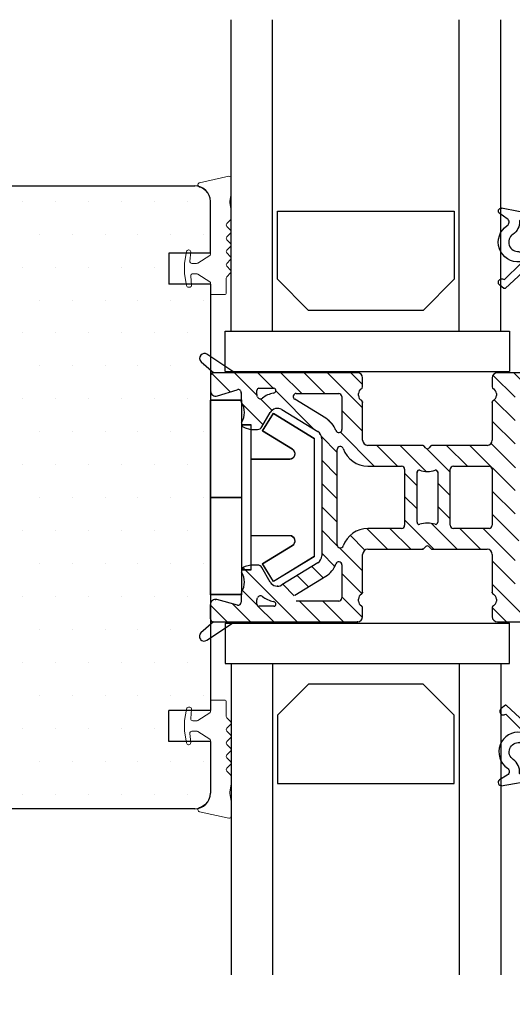
# Model space of a CAD drawing. Extents: x 19 to 215, y 53 to 336.
# Drawn here: x 117 to 165, y 156 to 251 of the extents above; entities that cross this region are included whole.
import ezdxf

# ---------------------------------------------------------------- set-up
doc = ezdxf.new("R2010")
doc.units = 0
doc.header["$LTSCALE"] = 0.2
doc.header["$PDSIZE"] = 5
doc.layers.get('Defpoints').update_dxf_attribs({"linetype": 'CONTINUOUS'})
for name, color, linetype in [('composit isolator3814172', 5, 'CONTINUOUS'), ('GLAS', 4, 'CONTINUOUS'), ('GLASKLODS', 6, 'CONTINUOUS'), ('GLASLISTE', 253, 'CONTINUOUS'), ('GUMMIliste- 3901253', 3, 'CONTINUOUS'), ('Indv. glasbånd', 8, 'CONTINUOUS'), ('plast knap 3900122', 150, 'CONTINUOUS'), ('plastknap- 3900126', 150, 'CONTINUOUS'), ('SALG_DIM', 7, 'CONTINUOUS'), ('TRÆ_PROFIL', 15, 'CONTINUOUS'), ('Visible_Edges_Primo_', 7, 'CONTINUOUS')]:
    doc.layers.add(name, color=color, linetype=linetype)
doc.styles.add('ARIAL', font='arial.ttf')
doc.dimstyles.new('SALGDIM', dxfattribs={"dimtxt": 2, "dimasz": 2.5, "dimexe": 1.25, "dimexo": 4, "dimtad": 0, "dimdec": 1, "dimdsep": 46, "dimlunit": 6, "dimtxsty": 'ARIAL', "dimcen": 2.5, "dimclre": 1, "dimadec": 0, "dimazin": 0, "dimtfac": 1, "dimtdec": 1, "dimtmove": 0, "dimatfit": 3, "dimfxl": 0, "dimtolj": 1, "dimtzin": 0, "dimarcsym": 0})

# ---------------------------------------------------------------- blocks, each defined once
blk = doc.blocks.new('*D34')
at = {"layer": 'Defpoints', "color": 0}
for p in [(137.408, 159.312), (163.408, 159.312), (163.408, 144.489)]:
    blk.add_point(p, dxfattribs=at)
at = {"layer": 'SALG_DIM', "color": 1, "lineweight": -2}
for p, q in [((137.408, 155.312), (137.408, 143.239)), ((163.408, 155.312), (163.408, 143.239))]:
    blk.add_line(p, q, dxfattribs=at)
at = {"layer": 'SALG_DIM', "color": 0, "lineweight": -2}
for p, q in [((139.908, 144.489), (148.334, 144.489)), ((160.908, 144.489), (152.482, 144.489))]:
    blk.add_line(p, q, dxfattribs=at)
at = {"layer": 'SALG_DIM', "color": 0}
for points in [[(139.908, 144.905), (139.908, 144.072), (137.408, 144.489)], [(160.908, 144.905), (160.908, 144.072), (163.408, 144.489)]]:
    blk.add_solid(points, dxfattribs=at)
at = {"layer": 'SALG_DIM', "color": 0, "insert": (150.408, 144.489), "char_height": 2, "attachment_point": 5, "style": 'ARIAL'}
blk.add_mtext('\\A1;26', dxfattribs=at)

msp = doc.modelspace()

# ---------------------------------------------------------------- hatches: boundary and pattern name
at = {"layer": 'composit isolator3814172'}
h = msp.add_hatch(dxfattribs=at)
h.set_pattern_fill('ANSI31', color=5, scale=0.5, angle=90, style=0)
h.set_pattern_definition([(135, (936.3784, -1412.0104), (-1.122532, -1.122532), [])])
edge = h.paths.add_edge_path()
edge.add_arc((163.088, 193.821), 0.5, 180, 270)
edge.add_line((163.088, 193.321), (167.453, 193.321))
edge.add_arc((167.453, 193.521), 0.2, 270, 330)
edge.add_line((167.626, 193.421), (168.261, 194.521))
edge.add_arc((168.088, 194.621), 0.2, 330, 450)
edge.add_line((168.088, 194.821), (165.088, 194.821))
edge.add_arc((165.088, 195.121), 0.3, 180, 270, ccw=False)
edge.add_line((164.788, 195.121), (164.788, 200.821))
edge.add_arc((165.088, 200.821), 0.3, 90, 180, ccw=False)
edge.add_line((165.088, 201.121), (167.594, 201.121))
edge.add_arc((167.576, 200.779), 0.343, 337.88143, 447.0701, ccw=False)
edge.add_arc((168.194, 200.65), 0.3, 180, 319.47477)
edge.add_line((168.422, 200.455), (168.748, 200.836))
edge.add_arc((168.064, 201.421), 0.9, 319.47477, 450)
edge.add_line((168.064, 202.321), (165.092, 202.321))
edge.add_arc((165.092, 202.621), 0.3, 179.87237, 270, ccw=False)
edge.add_line((164.792, 202.622), (164.792, 208.021))
edge.add_arc((165.092, 208.021), 0.3, 90, 180, ccw=False)
edge.add_line((165.092, 208.321), (168.064, 208.321))
edge.add_arc((168.064, 209.221), 0.9, 270, 400.52523)
edge.add_line((168.748, 209.806), (168.194, 210.292))
edge.add_arc((168.194, 209.992), 0.3, 90, 180)
edge.add_line((167.894, 209.992), (167.894, 209.821))
edge.add_arc((167.594, 209.821), 0.3, 270, 360, ccw=False)
edge.add_line((167.594, 209.521), (165.088, 209.521))
edge.add_arc((165.088, 209.821), 0.3, 180, 270, ccw=False)
edge.add_line((164.788, 209.821), (164.788, 215.521))
edge.add_arc((165.088, 215.521), 0.3, 90, 180, ccw=False)
edge.add_line((165.088, 215.821), (168.088, 215.821))
edge.add_arc((168.088, 216.021), 0.2, 270, 390)
edge.add_line((168.261, 216.121), (167.626, 217.221))
edge.add_arc((167.453, 217.121), 0.2, 390, 450)
edge.add_line((167.453, 217.321), (163.088, 217.321))
edge.add_arc((163.088, 216.821), 0.5, 90, 180)
edge.add_line((162.588, 216.821), (162.588, 215.954))
edge.add_arc((162.788, 215.954), 0.2, 180, 244.62307)
edge.add_arc((162.488, 215.321), 0.5, 360, 424.62307, ccw=False)
edge.add_line((162.988, 215.321), (162.988, 215.121))
edge.add_arc((162.488, 215.121), 0.5, 295.37693, 360, ccw=False)
edge.add_arc((162.788, 214.489), 0.2, 115.37693, 180)
edge.add_line((162.588, 214.489), (162.588, 210.821))
edge.add_arc((162.088, 210.821), 0.5, 270, 360, ccw=False)
edge.add_line((162.088, 210.321), (156.823, 210.321))
edge.add_arc((156.823, 210.121), 0.2, 90, 134.98889)
edge.add_line((156.682, 210.263), (156.48, 210.061))
edge.add_arc((156.339, 210.203), 0.2, 225.01111, 314.98889, ccw=False)
edge.add_line((156.197, 210.061), (155.996, 210.263))
edge.add_arc((155.855, 210.121), 0.2, 405.01111, 450)
edge.add_line((155.855, 210.321), (150.588, 210.321))
edge.add_arc((150.588, 210.821), 0.5, 180, 270, ccw=False)
edge.add_line((150.088, 210.821), (150.088, 214.489))
edge.add_arc((149.888, 214.489), 0.2, 360, 424.62307)
edge.add_arc((150.188, 215.121), 0.5, 180, 244.62307, ccw=False)
edge.add_line((149.688, 215.121), (149.688, 215.321))
edge.add_arc((150.188, 215.321), 0.5, 115.37693, 180, ccw=False)
edge.add_arc((149.888, 215.954), 0.2, 295.37693, 360)
edge.add_line((150.088, 215.954), (150.088, 216.821))
edge.add_arc((149.588, 216.821), 0.5, 360, 450)
edge.add_line((149.588, 217.321), (135.728, 217.321))
edge.add_arc((135.728, 217.021), 0.3, 90, 180)
edge.add_line((135.428, 217.021), (135.428, 215.56))
edge.add_arc((135.928, 215.56), 0.5, 180, 287.39581)
edge.add_line((136.078, 215.083), (137.998, 215.684))
edge.add_arc((138.088, 215.398), 0.3, 0, 107.39581, ccw=False)
edge.add_line((138.388, 215.398), (138.388, 214.545))
edge.add_line((138.388, 214.545), (138.418, 214.44))
edge.add_arc((136.871, 213.487), 1.817, 328.58532, 391.65324, ccw=False)
edge.add_arc((138.592, 212.436), 0.2, 148.58532, 189.81565)
edge.add_arc((138.888, 212.487), 0.5, 189.81565, 255.00002)
edge.add_line((138.758, 212.004), (139.175, 211.892))
edge.add_arc((139.485, 213.052), 1.2, 254.99999, 269.99997)
edge.add_line((139.485, 211.852), (139.95, 211.852))
edge.add_arc((139.95, 212.352), 0.5, 270, 329.99944)
edge.add_line((140.383, 212.102), (141.181, 213.485))
edge.add_arc((141.874, 213.085), 0.8, 58.57345, 149.99998, ccw=False)
edge.add_line((142.291, 213.767), (145.757, 211.649))
edge.add_arc((145.34, 210.967), 0.8, 360, 418.57345, ccw=False)
edge.add_line((146.14, 210.967), (146.14, 199.676))
edge.add_arc((145.34, 199.676), 0.8, 301.42655, 360, ccw=False)
edge.add_line((145.757, 198.993), (142.291, 196.875))
edge.add_arc((141.874, 197.558), 0.8, 210.00002, 301.42655, ccw=False)
edge.add_line((141.181, 197.158), (140.383, 198.541))
edge.add_arc((139.95, 198.291), 0.5, 390.00056, 450)
edge.add_line((139.95, 198.791), (139.485, 198.791))
edge.add_arc((139.485, 197.591), 1.2, 90.00003, 105.00001)
edge.add_line((139.175, 198.75), (138.758, 198.638))
edge.add_arc((138.888, 198.155), 0.5, 104.99998, 170.18435)
edge.add_arc((138.592, 198.206), 0.2, 170.18435, 211.41468)
edge.add_arc((136.871, 197.155), 1.817, 328.34676, 391.41468, ccw=False)
edge.add_arc((138.588, 196.097), 0.2, 148.34676, 180)
edge.add_line((138.388, 196.097), (138.388, 195.226))
edge.add_arc((138.088, 195.226), 0.3, 254.84834, 360, ccw=False)
edge.add_line((138.009, 194.936), (136.039, 195.47))
edge.add_arc((135.908, 194.987), 0.5, 434.84834, 540)
edge.add_line((135.408, 194.987), (135.408, 193.621))
edge.add_arc((135.708, 193.621), 0.3, 180, 270)
edge.add_line((135.708, 193.321), (149.588, 193.321))
edge.add_arc((149.588, 193.821), 0.5, 270, 360)
edge.add_line((150.088, 193.821), (150.088, 194.689))
edge.add_arc((149.888, 194.689), 0.2, 360, 424.62307)
edge.add_arc((150.188, 195.321), 0.5, 180, 244.62307, ccw=False)
edge.add_line((149.688, 195.321), (149.688, 195.521))
edge.add_arc((150.188, 195.521), 0.5, 115.37693, 180, ccw=False)
edge.add_arc((149.888, 196.154), 0.2, 295.37693, 360)
edge.add_line((150.088, 196.154), (150.088, 199.821))
edge.add_arc((150.588, 199.821), 0.5, 90, 180, ccw=False)
edge.add_line((150.588, 200.321), (155.855, 200.321))
edge.add_arc((155.855, 200.521), 0.2, 270, 314.98889)
edge.add_line((155.996, 200.38), (156.197, 200.581))
edge.add_arc((156.339, 200.44), 0.2, 45.01111, 134.98889, ccw=False)
edge.add_line((156.48, 200.581), (156.682, 200.38))
edge.add_arc((156.823, 200.521), 0.2, 225.01111, 270)
edge.add_line((156.823, 200.321), (162.088, 200.321))
edge.add_arc((162.088, 199.821), 0.5, 0, 90, ccw=False)
edge.add_line((162.588, 199.821), (162.588, 196.154))
edge.add_arc((162.788, 196.154), 0.2, 180, 244.62307)
edge.add_arc((162.488, 195.521), 0.5, 360, 424.62307, ccw=False)
edge.add_line((162.988, 195.521), (162.988, 195.321))
edge.add_arc((162.488, 195.321), 0.5, 295.37693, 360, ccw=False)
edge.add_arc((162.788, 194.689), 0.2, 115.37693, 180)
edge.add_line((162.588, 194.689), (162.588, 193.821))
edge = h.paths.add_edge_path(flags=16)
edge.add_arc((143.691, 215.021), 0.3, 90, 238.57345)
edge.add_line((143.535, 214.765), (146.539, 212.929))
edge.add_arc((145.34, 210.967), 2.3, 379.70798, 418.57345, ccw=False)
edge.add_arc((147.788, 211.843), 0.3, 199.70798, 360)
edge.add_line((148.088, 211.843), (148.088, 215.021))
edge.add_arc((147.788, 215.021), 0.3, 360, 450)
edge.add_line((147.788, 215.321), (143.691, 215.321))
edge = h.paths.add_edge_path(flags=16)
edge.add_arc((147.788, 195.621), 0.3, 270, 360)
edge.add_line((148.088, 195.621), (148.088, 198.799))
edge.add_arc((147.788, 198.799), 0.3, 360, 520.29202)
edge.add_arc((145.34, 199.676), 2.3, 301.42655, 340.29202, ccw=False)
edge.add_line((146.539, 197.713), (143.535, 195.877))
edge.add_arc((143.691, 195.621), 0.3, 121.42655, 270)
edge.add_line((143.691, 195.321), (147.788, 195.321))
edge = h.paths.add_edge_path(flags=16)
edge.add_arc((157.139, 207.729), 0.2, 360, 467.91933)
edge.add_arc((156.339, 210.203), 2.4, 252.07891, 287.91933, ccw=False)
edge.add_arc((155.539, 207.729), 0.2, 432.07891, 540)
edge.add_line((155.339, 207.729), (155.339, 202.913))
edge.add_arc((155.539, 202.913), 0.2, 180, 287.92109)
edge.add_arc((156.339, 200.44), 2.4, 72.08067, 107.92109, ccw=False)
edge.add_arc((157.139, 202.913), 0.2, 252.08067, 360)
edge.add_line((157.339, 202.913), (157.339, 207.729))
edge = h.paths.add_edge_path(flags=17)
edge.add_arc((162.288, 208.021), 0.3, 360, 450)
edge.add_line((162.288, 208.321), (158.839, 208.321))
edge.add_arc((158.839, 208.021), 0.3, 90, 180)
edge.add_line((158.539, 208.021), (158.539, 202.621))
edge.add_arc((158.839, 202.621), 0.3, 180, 270)
edge.add_line((158.839, 202.321), (162.288, 202.321))
edge.add_arc((162.288, 202.621), 0.3, 270, 360)
edge.add_line((162.588, 202.621), (162.588, 208.021))
edge = h.paths.add_edge_path(flags=16)
edge.add_arc((150.588, 210.821), 2.5, 198.98432, 270)
edge.add_line((150.588, 208.321), (153.839, 208.321))
edge.add_arc((153.839, 208.021), 0.3, 0, 90, ccw=False)
edge.add_line((154.139, 208.021), (154.139, 202.621))
edge.add_arc((153.839, 202.621), 0.3, 270, 360, ccw=False)
edge.add_line((153.839, 202.321), (150.588, 202.321))
edge.add_arc((150.588, 199.821), 2.5, 90, 161.01568)
edge.add_arc((147.94, 200.732), 0.3, 180, 341.01568, ccw=False)
edge.add_line((147.64, 200.732), (147.64, 209.91))
edge.add_arc((147.94, 209.91), 0.3, 18.98432, 180, ccw=False)
edge = h.paths.add_edge_path(flags=16)
edge.add_arc((140.088, 215.208), 0.2, 180, 203.83798)
edge.add_arc((136.871, 213.787), 3.317, 381.38908, 383.83798, ccw=False)
edge.add_arc((140.239, 215.106), 0.3, 201.38908, 308.97021)
edge.add_arc((141.874, 213.085), 2.3, 99.61036, 128.97021, ccw=False)
edge.add_arc((141.44, 215.648), 0.3, 279.61036, 342.63057)
edge.add_arc((143.444, 215.021), 1.8, 162.5424, 162.63057, ccw=False)
edge.add_arc((141.536, 215.621), 0.2, 342.5424, 450)
edge.add_line((141.536, 215.821), (140.088, 215.821))
edge.add_arc((140.088, 215.621), 0.2, 90, 180)
edge.add_line((139.888, 215.621), (139.888, 215.208))
edge = h.paths.add_edge_path(flags=16)
edge.add_arc((136.871, 196.855), 3.317, 336.16202, 338.61092)
edge.add_arc((140.239, 195.536), 0.3, 51.02979, 158.61092, ccw=False)
edge.add_arc((141.874, 197.558), 2.3, 231.02979, 260.38964)
edge.add_arc((141.44, 194.994), 0.3, 377.36943, 440.38964, ccw=False)
edge.add_arc((143.444, 195.621), 1.8, 197.36943, 197.4576)
edge.add_arc((141.536, 195.021), 0.2, 270, 377.4576, ccw=False)
edge.add_line((141.536, 194.821), (140.088, 194.821))
edge.add_arc((140.088, 195.021), 0.2, 180, 270, ccw=False)
edge.add_line((139.888, 195.021), (139.888, 195.434))
edge.add_arc((140.088, 195.434), 0.2, 156.16202, 180, ccw=False)
at = {"layer": 'TRÆ_PROFIL'}
h = msp.add_hatch(dxfattribs=at)
h.set_pattern_fill('DOTS', color=256, scale=2, style=0)
h.set_pattern_definition([(0, (-1387.645, -572.6036), (1.5875, 3.175), [0, -3.175])])
h.paths.add_polyline_path([(135.408, 217.598), (134.518, 218.369, -0.420168), (134.478, 219.011, -0.382599), (135.073, 219.099), (135.408, 218.877), (135.408, 225.853), (133.583, 225.853), (133.59, 225.77, -0.440011), (133.391, 225.553), (133.305, 225.553, -0.36397), (133.108, 225.718), (133.084, 225.853), (131.408, 225.853), (131.408, 228.853), (133.084, 228.853), (133.108, 228.988, -0.36397), (133.305, 229.153), (133.325, 229.153, -0.440011), (133.504, 228.957), (133.495, 228.853), (135.408, 228.853), (135.408, 233.775, 0.003822), (135.408, 233.798, 0.418698), (133.908, 235.321), (81.928, 235.321, 0.414214), (80.428, 233.821), (80.428, 233.321, 0.414214), (72.428, 225.321), (71.928, 225.321, 0.414214), (70.428, 223.821), (70.428, 186.821, 0.414214), (71.928, 185.321), (72.428, 185.321, 0.414214), (80.428, 177.321), (80.428, 176.821, 0.414214), (81.928, 175.321), (133.908, 175.321, 0.418698), (135.408, 176.844, 0.003822), (135.408, 176.867), (135.408, 181.789), (133.495, 181.789), (133.504, 181.685, -0.440011), (133.325, 181.489), (133.305, 181.489, -0.36397), (133.108, 181.655), (133.084, 181.789), (131.408, 181.789), (131.408, 184.789), (133.084, 184.789), (133.108, 184.924, -0.36397), (133.305, 185.089), (133.391, 185.089, -0.440011), (133.59, 184.872), (133.583, 184.789), (135.408, 184.789), (135.408, 185.689), (135.408, 191.779), (135.052, 191.544, -0.382599), (134.458, 191.631, -0.420168), (134.498, 192.273), (135.408, 193.061), (135.408, 195.321)])

# ---------------------------------------------------------------- linework, layer by layer
at = {"layer": 'composit isolator3814172', "color": 5}
for p, q in [((149.588, 217.321), (135.728, 217.321)), ((167.453, 217.321), (163.088, 217.321)), ((135.428, 217.021), (135.428, 215.56)), ((150.088, 215.954), (150.088, 216.821)), ((162.588, 216.821), (162.588, 215.954)), ((136.078, 215.083), (137.998, 215.684)), ((138.388, 215.398), (138.388, 214.545)), ((139.888, 215.208), (139.888, 215.621)), ((140.088, 215.821), (141.536, 215.821)), ((143.691, 215.321), (147.788, 215.321)), ((149.688, 215.121), (149.688, 215.321)), ((162.988, 215.321), (162.988, 215.121)), ((138.418, 214.44), (138.388, 214.545)), ((146.539, 212.929), (143.535, 214.765)), ((148.088, 215.021), (148.088, 211.843)), ((150.088, 210.821), (150.088, 214.489)), ((162.588, 214.489), (162.588, 210.821)), ((140.383, 212.102), (141.181, 213.485)), ((142.291, 213.767), (145.757, 211.649)), ((138.758, 212.004), (139.175, 211.892)), ((139.485, 211.852), (139.95, 211.852)), ((146.14, 210.967), (146.14, 199.676)), ((147.64, 200.732), (147.64, 209.91)), ((155.855, 210.321), (150.588, 210.321)), ((156.197, 210.061), (155.996, 210.263)), ((156.682, 210.263), (156.48, 210.061)), ((162.088, 210.321), (156.823, 210.321)), ((150.588, 208.321), (153.839, 208.321)), ((154.139, 208.021), (154.139, 202.621)), ((158.539, 202.621), (158.539, 208.021)), ((158.839, 208.321), (162.288, 208.321)), ((162.588, 208.021), (162.588, 202.621)), ((155.339, 202.913), (155.339, 207.729)), ((157.339, 207.729), (157.339, 202.913)), ((153.839, 202.321), (150.588, 202.321)), ((162.288, 202.321), (158.839, 202.321)), ((150.588, 200.321), (155.855, 200.321)), ((155.996, 200.38), (156.197, 200.581)), ((156.48, 200.581), (156.682, 200.38)), ((156.823, 200.321), (162.088, 200.321)), ((150.088, 196.154), (150.088, 199.821)), ((162.588, 199.821), (162.588, 196.154)), ((139.175, 198.75), (138.758, 198.638)), ((139.95, 198.791), (139.485, 198.791)), ((141.181, 197.158), (140.383, 198.541)), ((145.757, 198.993), (142.291, 196.875)), ((148.088, 198.799), (148.088, 195.621)), ((143.535, 195.877), (146.539, 197.713)), ((138.009, 194.936), (136.039, 195.47)), ((138.388, 196.097), (138.388, 195.226)), ((139.888, 195.021), (139.888, 195.434)), ((149.688, 195.321), (149.688, 195.521)), ((162.988, 195.521), (162.988, 195.321)), ((135.408, 193.621), (135.408, 194.987)), ((141.536, 194.821), (140.088, 194.821)), ((147.788, 195.321), (143.691, 195.321)), ((150.088, 193.821), (150.088, 194.689)), ((162.588, 194.689), (162.588, 193.821)), ((135.708, 193.321), (149.588, 193.321)), ((163.088, 193.321), (167.453, 193.321))]:
    msp.add_line(p, q, dxfattribs=at)
for centre, radius, start, end in [((135.728, 217.021), 0.3, 90, 180), ((149.588, 216.821), 0.5, 0, 90), ((163.088, 216.821), 0.5, 90, 180), ((135.928, 215.56), 0.5, 180, 287.39581), ((138.088, 215.398), 0.3, 0, 107.39581), ((140.088, 215.621), 0.2, 90, 180), ((141.874, 213.085), 2.3, 99.61036, 128.97021), ((141.44, 215.648), 0.3, 279.61036, 342.63057), ((141.536, 215.621), 0.2, 342.5424, 90), ((143.444, 215.021), 1.8, 162.5424, 162.63057), ((143.691, 215.021), 0.3, 90, 238.57345), ((147.788, 215.021), 0.3, 0, 90), ((150.188, 215.321), 0.5, 115.37693, 180), ((149.888, 215.954), 0.2, 295.37693, 0), ((162.788, 215.954), 0.2, 180, 244.62307), ((162.488, 215.321), 0.5, 0, 64.62307), ((136.871, 213.487), 1.817, 328.58532, 31.65324), ((140.088, 215.208), 0.2, 180, 203.83798), ((136.871, 213.787), 3.317, 21.38908, 23.83798), ((140.239, 215.106), 0.3, 201.38908, 308.97021), ((150.188, 215.121), 0.5, 180, 244.62307), ((149.888, 214.489), 0.2, 0, 64.62307), ((162.788, 214.489), 0.2, 115.37693, 180), ((162.488, 215.121), 0.5, 295.37693, 0), ((141.874, 213.085), 0.8, 58.57345, 149.99998), ((138.592, 212.436), 0.2, 148.58532, 189.81565), ((145.34, 210.967), 2.3, 19.70798, 58.57345), ((138.888, 212.487), 0.5, 189.81565, 255.00002), ((139.485, 213.052), 1.2, 254.99999, 269.99997), ((139.95, 212.352), 0.5, 270, 329.99944), ((145.34, 210.967), 0.8, 0, 58.57345), ((147.788, 211.843), 0.3, 199.70798, 0), ((150.588, 210.821), 0.5, 180, 270), ((162.088, 210.821), 0.5, 270, 0), ((147.94, 209.91), 0.3, 18.98432, 180), ((150.588, 210.821), 2.5, 198.98432, 270), ((155.855, 210.121), 0.2, 45.01111, 90), ((156.339, 210.203), 0.2, 225.01111, 314.98889), ((156.823, 210.121), 0.2, 90, 134.98889), ((153.839, 208.021), 0.3, 0, 90), ((155.539, 207.729), 0.2, 72.07891, 180), ((156.339, 210.203), 2.4, 252.07891, 287.91933), ((157.139, 207.729), 0.2, 0, 107.91933), ((158.839, 208.021), 0.3, 90, 180), ((162.288, 208.021), 0.3, 360, 90), ((150.588, 199.821), 2.5, 90, 161.01568), ((153.839, 202.621), 0.3, 270, 0), ((155.539, 202.913), 0.2, 180, 287.92109), ((156.339, 200.44), 2.4, 72.08067, 107.92109), ((157.139, 202.913), 0.2, 252.08067, 0), ((158.839, 202.621), 0.3, 180, 270), ((162.288, 202.621), 0.3, 270, 0), ((147.94, 200.732), 0.3, 180, 341.01568), ((150.588, 199.821), 0.5, 90, 180), ((155.855, 200.521), 0.2, 270, 314.98889), ((156.339, 200.44), 0.2, 45.01111, 134.98889), ((156.823, 200.521), 0.2, 225.01111, 270), ((162.088, 199.821), 0.5, 0, 90), ((145.34, 199.676), 0.8, 301.42655, 0), ((138.888, 198.155), 0.5, 104.99998, 170.18435), ((139.485, 197.591), 1.2, 90.00003, 105.00001), ((139.95, 198.291), 0.5, 30.00056, 90), ((145.34, 199.676), 2.3, 301.42655, 340.29202), ((147.788, 198.799), 0.3, 0, 160.29202), ((138.592, 198.206), 0.2, 170.18435, 211.41468), ((136.871, 197.155), 1.817, 328.34676, 31.41468), ((141.874, 197.558), 0.8, 210.00002, 301.42655), ((135.908, 194.987), 0.5, 74.84834, 180), ((138.588, 196.097), 0.2, 148.34676, 180), ((140.088, 195.434), 0.2, 156.16202, 180), ((136.871, 196.855), 3.317, 336.16202, 338.61092), ((140.239, 195.536), 0.3, 51.02979, 158.61092), ((141.874, 197.558), 2.3, 231.02979, 260.38964), ((147.788, 195.621), 0.3, 270, 0), ((150.188, 195.521), 0.5, 115.37693, 180), ((149.888, 196.154), 0.2, 295.37693, 0), ((162.788, 196.154), 0.2, 180, 244.62307), ((162.488, 195.521), 0.5, 0, 64.62307), ((138.088, 195.226), 0.3, 254.84834, 0), ((140.088, 195.021), 0.2, 180, 270), ((141.44, 194.994), 0.3, 17.36943, 80.38964), ((141.536, 195.021), 0.2, 270, 17.4576), ((143.444, 195.621), 1.8, 197.36943, 197.4576), ((150.188, 195.321), 0.5, 180, 244.62307), ((149.888, 194.689), 0.2, 0, 64.62307), ((162.788, 194.689), 0.2, 115.37693, 180), ((162.488, 195.321), 0.5, 295.37693, 0), ((135.708, 193.621), 0.3, 180, 270), ((149.588, 193.821), 0.5, 270, 0), ((163.088, 193.821), 0.5, 180, 270)]:
    msp.add_arc(centre, radius, start, end, dxfattribs=at)
for p in [(138.388, 215.398), (150.088, 214.489), (162.588, 214.489), (155.339, 207.729), (157.339, 207.729), (155.855, 200.321), (141.874, 196.758), (135.908, 195.487), (150.088, 196.154), (162.588, 196.154), (149.588, 193.321)]:
    msp.add_point(p, dxfattribs=at)
at = {"layer": 'GLAS', "color": 4, "linetype": 'Continuous'}
for p, q in [((137.408, 221.321), (137.408, 251.331)), ((141.408, 221.321), (141.408, 251.331)), ((159.408, 221.321), (159.408, 251.331)), ((163.408, 221.321), (163.408, 251.331)), ((137.408, 221.321), (163.408, 221.321)), ((137.408, 189.321), (163.408, 189.321)), ((137.408, 189.321), (137.408, 159.312)), ((141.408, 189.321), (141.408, 159.312)), ((159.408, 189.321), (159.408, 159.312)), ((163.408, 189.321), (163.408, 159.312))]:
    msp.add_line(p, q, dxfattribs=at)
at = {"layer": 'GLASKLODS', "color": 6, "linetype": 'Continuous'}
for p, q in [((136.84, 221.321), (164.268, 221.321)), ((136.84, 217.453), (136.84, 221.321)), ((164.268, 221.321), (164.268, 217.453)), ((136.84, 193.189), (136.84, 189.321)), ((164.268, 189.321), (164.268, 193.189)), ((136.84, 189.321), (164.268, 189.321))]:
    msp.add_line(p, q, dxfattribs=at)
at = {"layer": 'GLASKLODS', "color": 6}
for p, q in [((136.84, 217.453), (164.268, 217.453)), ((136.84, 193.189), (164.268, 193.189)), ((137.408, 189.321), (164.268, 189.321))]:
    msp.add_line(p, q, dxfattribs=at)
at = {"layer": 'GLASLISTE', "color": 253, "linetype": 'Continuous'}
for p, q in [((141.873, 232.887), (158.913, 232.887)), ((141.873, 226.321), (141.873, 232.887)), ((158.913, 232.887), (158.913, 226.321)), ((144.873, 223.321), (141.873, 226.321)), ((158.913, 226.321), (155.913, 223.321)), ((155.913, 223.321), (144.873, 223.321)), ((144.873, 187.321), (141.873, 184.321)), ((155.913, 187.321), (144.873, 187.321)), ((158.913, 184.321), (155.913, 187.321)), ((141.873, 184.321), (141.873, 177.755)), ((158.913, 177.755), (158.913, 184.321)), ((141.873, 177.755), (158.913, 177.755))]:
    msp.add_line(p, q, dxfattribs=at)
at = {"layer": 'GUMMIliste- 3901253', "color": 8}
for points in [[(165.284, 228.011, -0.788912), (164.038, 231.49, 0.536103), (164.043, 232.157), (163.313, 232.644, -0.813077), (163.532, 233.188)], [(163.478, 233.193), (166.77, 232.565, -0.388879)], [(165.077, 229), (166.026, 228.725, 0.414214), (166.226, 228.925), (166.226, 231.425, 0.388879), (166.043, 231.624), (165.325, 232.028, 0.460682), (165.216, 231.921, -0.271629), (164.585, 230.653, 0.788912), (165.175, 229.005)], [(165.536, 226.998), (163.821, 225.442, -0.338834), (163.699, 225.444), (163.317, 225.746, -1.045842), (163.759, 226.287), (165.364, 227.84, 0.714579)], [(165.655, 183.682), (163.977, 185.278, 0.338834), (163.856, 185.28), (163.466, 184.987, 1.045842), (163.895, 184.435), (165.463, 182.845, -0.714579)], [(165.379, 182.676, 0.788912), (164.053, 179.227, -0.536103), (164.042, 178.56), (163.3, 178.091, 0.813077), (163.507, 177.541)], [(165.15, 181.692), (166.105, 181.945, -0.414214), (166.3, 181.74), (166.241, 179.24, -0.388879), (166.054, 179.046), (165.326, 178.659, -0.460682), (165.22, 178.768, 0.271629), (164.619, 180.051, -0.788912), (165.247, 181.685)], [(163.453, 177.537), (166.758, 178.089, 0.388879)]]:
    msp.add_lwpolyline(points, format="xyb", dxfattribs=at)
at = {"layer": 'Indv. glasbånd', "color": 8, "lineweight": 0}
for p, q in [((134.357, 235.627), (137.173, 236.242)), ((134.208, 235.433), (134.208, 235.4)), ((137.408, 236.045), (137.408, 234.614)), ((137.282, 233.855), (137.408, 234.614)), ((135.408, 233.775), (135.408, 228.708)), ((137.282, 233.681), (137.408, 232.949)), ((137.408, 232.949), (137.408, 232.204)), ((136.991, 231.704), (137.349, 232.063)), ((136.991, 231.421), (137.349, 231.062)), ((136.991, 230.421), (137.349, 230.779)), ((136.991, 230.138), (137.349, 229.779)), ((132.911, 227.868), (133.108, 228.988)), ((133.325, 229.153), (133.305, 229.153)), ((133.427, 228.07), (133.504, 228.957)), ((135.361, 228.623), (134.187, 227.884)), ((136.991, 229.138), (137.349, 229.496)), ((136.991, 228.855), (137.349, 228.496)), ((132.908, 227.837), (132.908, 226.869)), ((134.08, 227.853), (133.626, 227.853)), ((136.991, 227.855), (137.349, 228.213)), ((132.911, 226.837), (133.108, 225.718)), ((134.08, 226.853), (133.714, 226.853)), ((135.361, 226.082), (134.187, 226.822)), ((136.991, 227.572), (137.349, 227.213)), ((136.991, 226.572), (137.349, 226.93)), ((133.514, 226.635), (133.592, 225.749)), ((135.408, 225.998), (135.408, 224.953)), ((136.932, 226.43), (136.932, 224.953)), ((133.413, 225.553), (133.305, 225.553)), ((135.508, 224.853), (136.832, 224.853)), ((133.413, 185.089), (133.305, 185.089)), ((135.408, 184.645), (135.408, 185.689)), ((135.508, 185.789), (136.832, 185.789)), ((136.932, 184.212), (136.932, 185.689)), ((132.911, 183.805), (133.108, 184.924)), ((133.514, 184.007), (133.592, 184.894)), ((135.361, 184.56), (134.187, 183.82)), ((136.991, 184.071), (137.349, 183.712)), ((132.908, 182.805), (132.908, 183.774)), ((134.08, 183.789), (133.714, 183.789)), ((136.991, 183.071), (137.349, 183.429)), ((132.911, 182.774), (133.108, 181.655)), ((133.427, 182.572), (133.504, 181.685)), ((134.08, 182.789), (133.626, 182.789)), ((135.361, 182.019), (134.187, 182.759)), ((136.991, 182.788), (137.349, 182.429)), ((136.991, 181.787), (137.349, 182.146)), ((133.325, 181.489), (133.305, 181.489)), ((135.408, 176.867), (135.408, 181.934)), ((136.991, 181.505), (137.349, 181.146)), ((136.991, 180.504), (137.349, 180.863)), ((136.991, 180.222), (137.349, 179.863)), ((136.991, 179.221), (137.349, 179.58)), ((136.991, 178.938), (137.349, 178.58)), ((137.408, 177.694), (137.408, 178.438)), ((137.282, 176.961), (137.408, 177.694)), ((137.282, 176.787), (137.408, 176.028)), ((137.408, 174.598), (137.408, 176.028)), ((134.208, 175.209), (134.208, 175.242)), ((134.357, 175.015), (137.173, 174.401))]:
    msp.add_line(p, q, dxfattribs=at)
for centre, radius, start, end in [((137.208, 236.045), 0.2, 0, 100), ((134.408, 235.433), 0.2, 100, 180), ((134.408, 235.4), 0.2, 180, 252.89536), ((133.908, 233.775), 1.5, 0, 72.89536), ((137.774, 233.768), 0.5, 170, 190), ((137.132, 231.562), 0.2, 135, 225), ((137.208, 232.204), 0.2, 315, 0), ((137.208, 230.921), 0.2, 315, 45), ((137.132, 230.279), 0.2, 135, 225), ((137.208, 229.638), 0.2, 315, 45), ((133.305, 228.953), 0.2, 90, 170), ((133.325, 228.973), 0.18, 355, 90), ((135.308, 228.708), 0.1, 302.21325, 0), ((137.132, 228.996), 0.2, 135, 225), ((133.088, 227.837), 0.18, 170, 180), ((133.626, 228.053), 0.2, 175, 270), ((134.08, 228.053), 0.2, 270, 302.21325), ((137.132, 227.713), 0.2, 135, 225), ((137.208, 228.355), 0.2, 315, 45), ((133.088, 226.869), 0.18, 180, 190), ((133.714, 226.653), 0.2, 90, 185), ((134.08, 226.653), 0.2, 57.78675, 90), ((137.208, 227.072), 0.2, 315, 45), ((133.391, 225.753), 0.2, 270, 5), ((135.308, 225.998), 0.1, 0, 57.78675), ((137.132, 226.43), 0.2, 135, 180), ((133.305, 225.753), 0.2, 190, 270), ((135.508, 224.953), 0.1, 180, 270), ((136.832, 224.953), 0.1, 270, 0), ((133.305, 184.889), 0.2, 90, 170), ((133.391, 184.889), 0.2, 355, 90), ((135.508, 185.689), 0.1, 90, 180), ((136.832, 185.689), 0.1, 0, 90), ((135.308, 184.645), 0.1, 302.21325, 0), ((137.132, 184.212), 0.2, 180, 225), ((133.088, 183.774), 0.18, 170, 180), ((133.714, 183.989), 0.2, 175, 270), ((134.08, 183.989), 0.2, 270, 302.21325), ((137.132, 182.929), 0.2, 135, 225), ((137.208, 183.571), 0.2, 315, 45), ((133.088, 182.805), 0.18, 180, 190), ((133.626, 182.589), 0.2, 90, 185), ((134.08, 182.589), 0.2, 57.78675, 90), ((137.208, 182.288), 0.2, 315, 45), ((133.305, 181.689), 0.2, 190, 270), ((133.325, 181.669), 0.18, 270, 5), ((135.308, 181.934), 0.1, 0, 57.78675), ((137.132, 181.646), 0.2, 135, 225), ((137.132, 180.363), 0.2, 135, 225), ((137.208, 181.004), 0.2, 315, 45), ((137.208, 179.721), 0.2, 315, 45), ((137.132, 179.08), 0.2, 135, 225), ((137.208, 178.438), 0.2, 0, 45), ((133.908, 176.867), 1.5, 287.10464, 0), ((137.774, 176.874), 0.5, 170, 190), ((134.408, 175.242), 0.2, 107.10464, 180), ((134.408, 175.209), 0.2, 180, 260), ((137.208, 174.598), 0.2, 260, 0)]:
    msp.add_arc(centre, radius, start, end, dxfattribs=at)
at = {"layer": 'plast knap 3900122'}
msp.add_line((135.408, 205.296), (138.408, 205.296), dxfattribs=at)
msp.add_lwpolyline([(135.408, 195.921), (135.408, 214.671), (138.408, 214.671), (138.408, 195.921)], close=True, dxfattribs=at)
msp.add_lwpolyline([(139.308, 208.996), (143.069, 208.996, 0.75733), (143.33, 209.923), (140.44, 211.69), (141.484, 213.396), (145.408, 210.996), (145.408, 199.596), (141.484, 197.196), (140.44, 198.902), (143.33, 200.67, 0.75733), (143.069, 201.596), (139.308, 201.596)], format="xyb", dxfattribs=at)
msp.add_lwpolyline([(138.408, 212.296), (139.308, 212.296), (139.308, 198.296), (138.408, 198.296)], dxfattribs=at)
at = {"layer": 'plastknap- 3900126', "color": 150, "linetype": 'Continuous'}
for p, q in [((135.408, 214.696), (138.408, 214.696)), ((135.408, 214.696), (135.408, 195.946)), ((138.408, 214.696), (138.408, 195.946)), ((140.44, 211.715), (141.484, 213.421)), ((141.484, 213.421), (145.408, 211.021)), ((138.408, 212.321), (139.308, 212.321)), ((139.308, 212.321), (139.308, 198.321)), ((143.33, 209.948), (140.44, 211.715)), ((145.408, 211.021), (145.408, 199.621)), ((139.308, 209.021), (143.069, 209.021)), ((135.408, 205.321), (138.408, 205.321)), ((135.408, 205.321), (138.408, 205.321)), ((143.069, 201.621), (139.308, 201.621)), ((140.44, 198.927), (143.33, 200.695)), ((145.408, 199.621), (141.484, 197.221)), ((139.308, 198.321), (138.408, 198.321)), ((141.484, 197.221), (140.44, 198.927)), ((138.408, 195.946), (135.408, 195.946))]:
    msp.add_line(p, q, dxfattribs=at)
for centre, start, end in [((143.069, 209.521), 270, 58.55102), ((143.069, 201.121), 301.44898, 90)]:
    msp.add_arc(centre, 0.5, start, end, dxfattribs=at)
at = {"layer": 'TRÆ_PROFIL'}
for p, q in [((73.428, 235.321), (133.908, 235.321)), ((135.408, 229.953), (135.408, 233.821)), ((135.408, 228.853), (135.408, 233.821)), ((135.408, 228.853), (131.408, 228.853)), ((131.408, 228.853), (131.408, 225.853)), ((135.408, 225.853), (131.408, 225.853)), ((135.408, 195.321), (135.408, 185.589)), ((135.408, 193.321), (135.408, 184.789)), ((135.408, 184.789), (131.408, 184.789)), ((131.408, 181.789), (131.408, 184.789)), ((135.408, 181.789), (131.408, 181.789)), ((135.408, 181.789), (135.408, 176.821)), ((133.908, 175.321), (73.428, 175.321))]:
    msp.add_line(p, q, dxfattribs=at)
msp.add_lwpolyline([(135.408, 225.853), (135.408, 187.589)], dxfattribs=at)
for centre, start, end in [((133.908, 233.821), 0, 90), ((133.908, 176.821), 270, 0)]:
    msp.add_arc(centre, 1.5, start, end, dxfattribs=at)
at = {"layer": 'Visible_Edges_Primo_', "color": 7, "linetype": 'Continuous'}
for p, q in [((134.518, 218.369), (135.728, 217.321)), ((137.76, 217.321), (135.073, 219.099)), ((135.708, 193.321), (134.498, 192.273)), ((135.052, 191.544), (137.74, 193.321))]:
    msp.add_line(p, q, dxfattribs=at)
for centre, start, end in [((134.824, 218.723), 56.51744, 139.1022), ((134.812, 218.71), 139.1022, 229.1022), ((134.792, 191.933), 130.8978, 220.8978), ((134.804, 191.919), 220.8978, 303.48256)]:
    msp.add_arc(centre, 0.45, start, end, dxfattribs=at)

# ---------------------------------------------------------------- dimensions: what is measured, and where the dimension line sits
at = {"layer": 'SALG_DIM'}
dim = msp.add_linear_dim(base=(163.408, 144.489), p1=(137.408, 159.312), p2=(163.408, 159.312), dimstyle='SALGDIM', dxfattribs=at)
dim.commit()
dim.dimension.update_dxf_attribs({"geometry": '*D34', "text_midpoint": (150.408, 144.489)})

doc.saveas('drawing.dxf')
